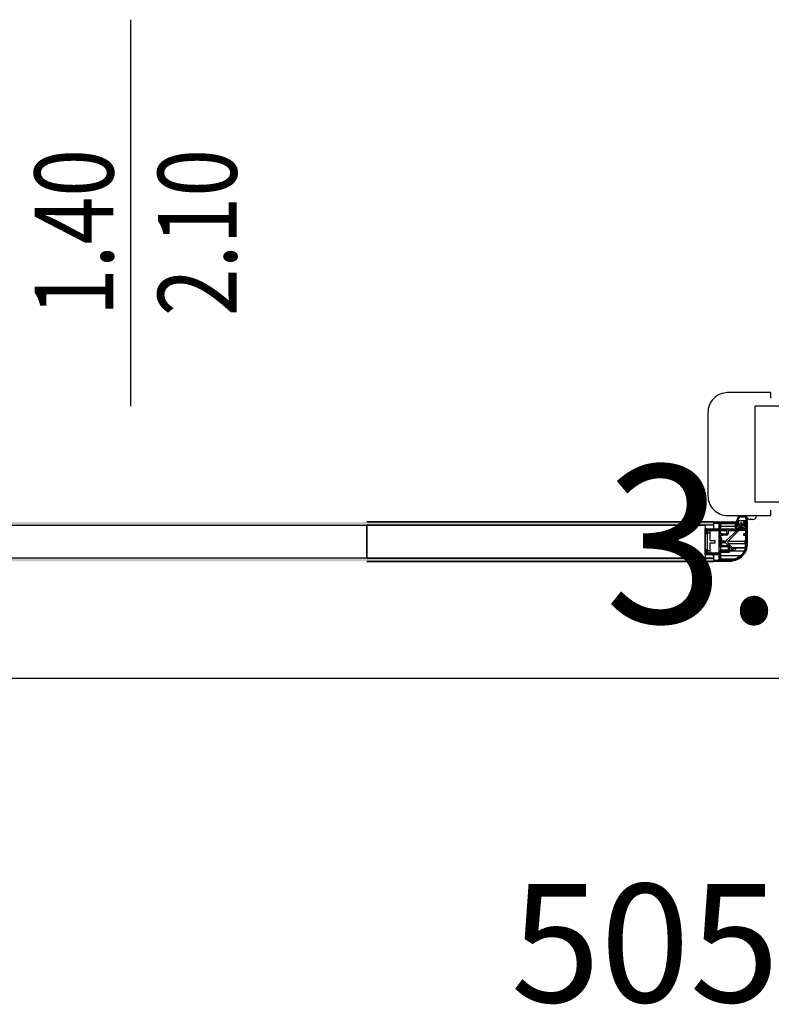
# Model space of a CAD drawing. Extents: x -65 to 81, y 51 to 121.
# Drawn here: x 3 to 4, y 81 to 82 of the extents above; entities that cross this region are included whole.
import ezdxf
from ezdxf.enums import TextEntityAlignment as Align

# ---------------------------------------------------------------- set-up
doc = ezdxf.new("R2010")
doc.units = 0
doc.header["$MEASUREMENT"] = 0
doc.header["$PDMODE"] = 3
doc.header["$PDSIZE"] = 0.1
for name, color, linetype in [('A_MURI', 2, 'Continuous'), ('I_PORTE', 4, 'Continuous'), ('QUOTE', 1, 'Continuous'), ('QUOTE-INFISSI', 4, 'Continuous'), ('T_NOTE', 7, 'Continuous')]:
    doc.layers.add(name, color=color, linetype=linetype)
doc.styles.add('ROMANS', font='romans', dxfattribs={"width": 0.8})
doc.styles.add('TESTI', font='ROMANS', dxfattribs={"width": 0.8})
doc.dimstyles.new('UNIBO', dxfattribs={"dimtxt": 0.2, "dimasz": 0.05, "dimexe": 0.3, "dimexo": 0.7, "dimgap": 0.07, "dimtad": 1, "dimzin": 0, "dimdsep": 46, "dimtxsty": 'ROMANS', "dimblk1": 'PUNTOF', "dimblk2": 'PUNTOF', "dimsah": 1, "dimcen": 0.2, "dimse1": 1, "dimse2": 1, "dimclrd": 256, "dimclre": 256, "dimclrt": 256, "dimazin": 0, "dimtfac": 1, "dimtmove": 0, "dimatfit": 3, "dimldrblk": 'PUNTOF', "dimfxl": 0.3, "dimtolj": 1, "dimtzin": 0, "dimarcsym": 0})

# ---------------------------------------------------------------- blocks, each defined once
blk = doc.blocks.new('PUNTOF')
blk.add_line((0, -4), (0, 4))
at = {"const_width": 1.2}
blk.add_lwpolyline([(0.6, 0, 1), (-0.6, 0, 1)], format="xyb", close=True, dxfattribs=at)
blk = doc.blocks.new('*D1215')
at = {"layer": 'Defpoints', "color": 0, "ltscale": 0.05, "transparency": 16777216}
for p in [(5.5117, 81.2537), (2.2384, 81.1892), (5.5117, 81.1728)]:
    blk.add_point(p, dxfattribs=at)
at = {"layer": 'QUOTE', "lineweight": -2, "ltscale": 0.05, "transparency": 16777216}
blk.add_line((2.2884, 81.1728), (5.4617, 81.1728), dxfattribs=at)
at = {"layer": 'QUOTE', "lineweight": -2, "ltscale": 0.05, "transparency": 16777216, "xscale": 0.05, "yscale": 0.05, "zscale": 0.05, "rotation": 180}
blk.add_blockref('PUNTOF', (2.2384, 81.1728), dxfattribs=at)
at = {"layer": 'QUOTE', "lineweight": -2, "ltscale": 0.05, "transparency": 16777216, "xscale": 0.05, "yscale": 0.05, "zscale": 0.05}
blk.add_blockref('PUNTOF', (5.5117, 81.1728), dxfattribs=at)
at = {"layer": 'QUOTE', "ltscale": 0.05, "transparency": 16777216, "insert": (3.9394, 81.3428), "char_height": 0.2, "attachment_point": 5, "style": 'ROMANS'}
blk.add_mtext('\\A1;3.27', dxfattribs=at)
blk = doc.blocks.new('QUOTE-FINESTRE')
blk.add_line((-0.0043, 0.9846), (-0.0043, 0.0046))
at = {"style": 'TESTI', "width": 0.8}
for tag, p in [('LARGH.', (-0.0475, 0.4446)), ('ALTEZ.', (0.2655, 0.4446))]:
    blk.add_attdef(tag, text='', height=0.2, rotation=90, dxfattribs=at).set_placement(p, align=Align.CENTER)

msp = doc.modelspace()

# ---------------------------------------------------------------- linework, layer by layer
at = {"layer": 'A_MURI'}
for p, q in [((4.6788, 81.5178), (3.8652, 81.5178)), ((3.8652, 81.3958), (3.8652, 81.5178)), ((5.5217, 81.3958), (3.8652, 81.3958))]:
    msp.add_line(p, q, dxfattribs=at)
at = {"layer": 'I_PORTE'}
for p, q in [((3.8472, 81.3788), (3.8502, 81.3788)), ((3.8472, 81.3774), (3.8502, 81.3774)), ((3.8127, 81.3708), (3.3723, 81.3708)), ((3.3723, 81.3708), (3.8127, 81.3708)), ((3.8127, 81.3668), (3.3723, 81.3668)), ((3.8127, 81.3668), (3.3723, 81.3668)), ((3.8127, 81.3668), (3.3723, 81.3668)), ((3.8127, 81.3668), (3.8127, 81.3708)), ((3.8127, 81.3708), (3.8128, 81.3708)), ((3.8127, 81.3668), (3.8127, 81.3708)), ((3.8127, 81.3698), (3.8127, 81.3707)), ((3.8142, 81.3693), (3.8127, 81.3702)), ((3.8127, 81.3693), (3.8132, 81.3693)), ((3.8127, 81.3692), (3.8194, 81.3692)), ((3.8127, 81.3621), (3.8127, 81.3668)), ((3.8129, 81.3708), (3.8424, 81.3708)), ((3.8193, 81.3693), (3.8132, 81.3693)), ((3.8193, 81.3693), (3.8132, 81.3693)), ((3.8162, 81.3693), (3.8136, 81.3708)), ((3.8182, 81.3693), (3.8156, 81.3708)), ((3.8212, 81.3687), (3.8176, 81.3708)), ((3.8194, 81.3622), (3.8194, 81.3692)), ((3.8212, 81.3676), (3.8194, 81.3686)), ((3.8212, 81.3664), (3.8194, 81.3674)), ((3.8212, 81.3653), (3.8194, 81.3663)), ((3.8212, 81.3641), (3.8194, 81.3651)), ((3.8212, 81.3629), (3.8194, 81.364)), ((3.8227, 81.369), (3.8196, 81.3708)), ((3.8212, 81.356), (3.8212, 81.3685)), ((3.8212, 81.3685), (3.8212, 81.3625)), ((3.8212, 81.3656), (3.8396, 81.3656)), ((3.8247, 81.369), (3.8216, 81.3708)), ((3.8217, 81.369), (3.8396, 81.369)), ((3.8396, 81.369), (3.8217, 81.369)), ((3.8267, 81.369), (3.8236, 81.3708)), ((3.8287, 81.369), (3.8256, 81.3708)), ((3.8367, 81.369), (3.8336, 81.3708)), ((3.8387, 81.369), (3.8356, 81.3708)), ((3.8434, 81.3674), (3.8376, 81.3708)), ((3.8434, 81.3686), (3.8396, 81.3708)), ((3.8396, 81.369), (3.8396, 81.3615)), ((3.8433, 81.3663), (3.8396, 81.3685)), ((3.8414, 81.3663), (3.8396, 81.3673)), ((3.8414, 81.3651), (3.8396, 81.3662)), ((3.8414, 81.364), (3.8396, 81.365)), ((3.8414, 81.3628), (3.8396, 81.3639)), ((3.8442, 81.3708), (3.8406, 81.3708)), ((3.8414, 81.3663), (3.8414, 81.3628)), ((3.8432, 81.3663), (3.8414, 81.3663)), ((3.8414, 81.3656), (3.8427, 81.3656)), ((3.8434, 81.3698), (3.8416, 81.3708)), ((3.8449, 81.3634), (3.8423, 81.366)), ((3.8424, 81.3708), (3.8442, 81.3708)), ((3.8425, 81.3663), (3.8439, 81.3659)), ((3.8434, 81.3698), (3.8434, 81.3665)), ((3.8442, 81.3682), (3.8434, 81.369)), ((3.8442, 81.3666), (3.8434, 81.3673)), ((3.8436, 81.3725), (3.8436, 81.3738)), ((3.8436, 81.3693), (3.8442, 81.3693)), ((3.8436, 81.3677), (3.8442, 81.3677)), ((3.8537, 81.3723), (3.8438, 81.3723)), ((3.8442, 81.3693), (3.8442, 81.3702)), ((3.8442, 81.3677), (3.8442, 81.3682)), ((3.8442, 81.3661), (3.8442, 81.3666)), ((3.8442, 81.3623), (3.8452, 81.3633)), ((3.8446, 81.3637), (3.8465, 81.3648)), ((3.8479, 81.3633), (3.8451, 81.3633)), ((3.8457, 81.3661), (3.8457, 81.3683)), ((3.8458, 81.3656), (3.8475, 81.3656)), ((3.846, 81.369), (3.8459, 81.369)), ((3.8466, 81.3648), (3.8475, 81.3656)), ((3.8477, 81.3633), (3.8467, 81.3623)), ((3.8472, 81.3698), (3.8476, 81.3698)), ((3.8476, 81.3646), (3.8472, 81.3646)), ((3.8498, 81.3633), (3.8479, 81.3633)), ((3.8491, 81.3683), (3.8491, 81.3661)), ((3.8491, 81.3663), (3.8514, 81.3676)), ((3.8525, 81.366), (3.8499, 81.3634)), ((3.8506, 81.3708), (3.8524, 81.3708)), ((3.8552, 81.3708), (3.8507, 81.3708)), ((3.8507, 81.3702), (3.8507, 81.3693)), ((3.8507, 81.3693), (3.8513, 81.3693)), ((3.8514, 81.369), (3.8507, 81.3682)), ((3.8507, 81.3682), (3.8507, 81.3677)), ((3.851, 81.3679), (3.8507, 81.3677)), ((3.8507, 81.3677), (3.8513, 81.3677)), ((3.8514, 81.3673), (3.8507, 81.3666)), ((3.8507, 81.3666), (3.8507, 81.3661)), ((3.8507, 81.366), (3.8513, 81.366)), ((3.8508, 81.3678), (3.8514, 81.3678)), ((3.8509, 81.3659), (3.8524, 81.3663)), ((3.8511, 81.3678), (3.851, 81.3679)), ((3.8512, 81.3647), (3.8534, 81.3647)), ((3.8514, 81.3665), (3.8514, 81.3698)), ((3.8552, 81.3676), (3.8514, 81.3698)), ((3.8552, 81.3664), (3.8514, 81.3686)), ((3.8534, 81.3663), (3.8514, 81.3674)), ((3.8534, 81.3663), (3.8516, 81.3663)), ((3.8552, 81.3687), (3.8519, 81.3707)), ((3.8524, 81.3708), (3.8552, 81.3708)), ((3.8525, 81.366), (3.8534, 81.366)), ((3.8534, 81.3628), (3.8534, 81.3663)), ((3.8552, 81.3653), (3.8534, 81.3663)), ((3.8552, 81.3641), (3.8534, 81.3651)), ((3.8552, 81.3629), (3.8534, 81.364)), ((3.8552, 81.3699), (3.8536, 81.3708)), ((3.8538, 81.3738), (3.8538, 81.3725)), ((3.8552, 81.3738), (3.8552, 81.3708)), ((3.8552, 81.3705), (3.8552, 81.3727)), ((3.8552, 81.3708), (3.8552, 81.3408)), ((3.8552, 81.3705), (3.8552, 81.3666)), ((3.8619, 81.3738), (3.8589, 81.3738)), ((3.8017, 81.3296), (3.8017, 81.3621)), ((3.8017, 81.3621), (3.8127, 81.3621)), ((3.8017, 81.362), (3.8032, 81.362)), ((3.8017, 81.3615), (3.8027, 81.3615)), ((3.8017, 81.3565), (3.8027, 81.3565)), ((3.8017, 81.356), (3.8032, 81.356)), ((3.8027, 81.3565), (3.8027, 81.3615)), ((3.8045, 81.3599), (3.8027, 81.3609)), ((3.8045, 81.3587), (3.8027, 81.3598)), ((3.8045, 81.3576), (3.8027, 81.3586)), ((3.8045, 81.3564), (3.8027, 81.3575)), ((3.8032, 81.356), (3.8028, 81.3563)), ((3.8058, 81.3603), (3.8029, 81.3619)), ((3.8032, 81.362), (3.8193, 81.362)), ((3.804, 81.356), (3.8032, 81.356)), ((3.804, 81.356), (3.8032, 81.356)), ((3.8045, 81.3601), (3.8045, 81.3565)), ((3.8045, 81.3601), (3.808, 81.3601)), ((3.8045, 81.3571), (3.8045, 81.3601)), ((3.8045, 81.3601), (3.8045, 81.3601)), ((3.8045, 81.3346), (3.8045, 81.3571)), ((3.8045, 81.3571), (3.808, 81.3571)), ((3.8192, 81.3603), (3.8047, 81.3603)), ((3.8192, 81.3603), (3.8047, 81.3603)), ((3.8078, 81.3603), (3.8048, 81.362)), ((3.8098, 81.3603), (3.8068, 81.362)), ((3.808, 81.3601), (3.819, 81.3601)), ((3.808, 81.3571), (3.808, 81.3601)), ((3.808, 81.3473), (3.808, 81.3571)), ((3.8118, 81.3603), (3.8088, 81.362)), ((3.8138, 81.3603), (3.8108, 81.362)), ((3.8127, 81.3622), (3.8194, 81.3622)), ((3.8158, 81.3603), (3.8128, 81.362)), ((3.8178, 81.3603), (3.8148, 81.362)), ((3.8212, 81.3595), (3.8168, 81.362)), ((3.8212, 81.3606), (3.8188, 81.362)), ((3.819, 81.3601), (3.819, 81.3316)), ((3.819, 81.3601), (3.8194, 81.3601)), ((3.819, 81.3555), (3.8194, 81.3555)), ((3.819, 81.3553), (3.8194, 81.3553)), ((3.819, 81.3548), (3.8194, 81.3548)), ((3.8212, 81.3618), (3.8194, 81.3628)), ((3.8194, 81.3463), (3.8194, 81.3601)), ((3.8212, 81.3583), (3.8194, 81.3594)), ((3.8212, 81.3572), (3.8194, 81.3582)), ((3.8212, 81.356), (3.8194, 81.3571)), ((3.8227, 81.354), (3.8194, 81.3559)), ((3.8212, 81.3537), (3.8194, 81.3547)), ((3.8212, 81.3526), (3.8194, 81.3536)), ((3.8212, 81.3514), (3.8194, 81.3524)), ((3.8212, 81.3502), (3.8194, 81.3513)), ((3.829, 81.3603), (3.8212, 81.3603)), ((3.8212, 81.3601), (3.8292, 81.3601)), ((3.8212, 81.3411), (3.8212, 81.3535)), ((3.8212, 81.3533), (3.8212, 81.3506)), ((3.8214, 81.3621), (3.8396, 81.3621)), ((3.8217, 81.362), (3.8302, 81.362)), ((3.8237, 81.3555), (3.8217, 81.3555)), ((3.8217, 81.354), (3.8237, 81.354)), ((3.8287, 81.3538), (3.8217, 81.3538)), ((3.8242, 81.3543), (3.8221, 81.3555)), ((3.8239, 81.3555), (3.8292, 81.3555)), ((3.8241, 81.3553), (3.829, 81.3553)), ((3.8242, 81.3545), (3.8242, 81.355)), ((3.8292, 81.3555), (3.8292, 81.3601)), ((3.8298, 81.348), (3.8419, 81.36)), ((3.8302, 81.362), (3.8396, 81.362)), ((3.8307, 81.3617), (3.8396, 81.3617)), ((3.8307, 81.3615), (3.8307, 81.3558)), ((3.8307, 81.3608), (3.8399, 81.3608)), ((3.8307, 81.3605), (3.8407, 81.3605)), ((3.8307, 81.36), (3.8419, 81.36)), ((3.8449, 81.3605), (3.8308, 81.3464)), ((3.8434, 81.3605), (3.8396, 81.3627)), ((3.8414, 81.3605), (3.8396, 81.3616)), ((3.8406, 81.3605), (3.8529, 81.3605)), ((3.8416, 81.3605), (3.8407, 81.3605)), ((3.8419, 81.3623), (3.8474, 81.3623)), ((3.8454, 81.3605), (3.8423, 81.3623)), ((3.8474, 81.3605), (3.8443, 81.3623)), ((3.8494, 81.3605), (3.8463, 81.3623)), ((3.8474, 81.3623), (3.8529, 81.3623)), ((3.8514, 81.3605), (3.8483, 81.3623)), ((3.8552, 81.3595), (3.8503, 81.3623)), ((3.8504, 81.355), (3.8504, 81.3545)), ((3.8527, 81.354), (3.8505, 81.3553)), ((3.8529, 81.3555), (3.8509, 81.3555)), ((3.8509, 81.354), (3.8529, 81.354)), ((3.8552, 81.3537), (3.8521, 81.3555)), ((3.8552, 81.3606), (3.8523, 81.3623)), ((3.8534, 81.3521), (3.8527, 81.3464)), ((3.8552, 81.3618), (3.8534, 81.3628)), ((3.8534, 81.356), (3.8534, 81.36)), ((3.8552, 81.3583), (3.8534, 81.3594)), ((3.8552, 81.3572), (3.8534, 81.3582)), ((3.8552, 81.356), (3.8534, 81.3571)), ((3.8552, 81.3549), (3.8534, 81.3559)), ((3.8552, 81.3526), (3.8534, 81.3536)), ((3.8534, 81.3408), (3.8534, 81.3535)), ((3.8552, 81.3514), (3.8534, 81.3524)), ((3.8552, 81.3502), (3.8534, 81.3513)), ((3.854, 81.362), (3.8555, 81.362)), ((3.8552, 81.3531), (3.8552, 81.3408)), ((3.808, 81.3473), (3.8145, 81.3473)), ((3.808, 81.3346), (3.808, 81.3443)), ((3.808, 81.3443), (3.8145, 81.3443)), ((3.8145, 81.3443), (3.8145, 81.3473)), ((3.819, 81.3506), (3.819, 81.341)), ((3.819, 81.3506), (3.8194, 81.3506)), ((3.819, 81.341), (3.8194, 81.341)), ((3.8212, 81.3491), (3.8194, 81.3501)), ((3.8212, 81.3479), (3.8194, 81.349)), ((3.8212, 81.3468), (3.8194, 81.3478)), ((3.8212, 81.3456), (3.8194, 81.3467)), ((3.8197, 81.3458), (3.8194, 81.3463)), ((3.8194, 81.3453), (3.8197, 81.3458)), ((3.8194, 81.3396), (3.8194, 81.3453)), ((3.8212, 81.3433), (3.8194, 81.3444)), ((3.8212, 81.3422), (3.8194, 81.3432)), ((3.8212, 81.341), (3.8194, 81.342)), ((3.8225, 81.3391), (3.8194, 81.3409)), ((3.8205, 81.3391), (3.8194, 81.3397)), ((3.8194, 81.3336), (3.8194, 81.3396)), ((3.8212, 81.3445), (3.8195, 81.3455)), ((3.831, 81.3391), (3.8199, 81.3391)), ((3.8212, 81.3506), (3.822, 81.3506)), ((3.8212, 81.341), (3.822, 81.341)), ((3.8212, 81.3391), (3.8212, 81.3341)), ((3.8322, 81.3406), (3.8217, 81.3406)), ((3.8245, 81.3391), (3.8219, 81.3406)), ((3.822, 81.3506), (3.822, 81.341)), ((3.8225, 81.3501), (3.8225, 81.3415)), ((3.8225, 81.3467), (3.8286, 81.3467)), ((3.8225, 81.3466), (3.8282, 81.3466)), ((3.8268, 81.3451), (3.8225, 81.3451)), ((3.8225, 81.3449), (3.8272, 81.3449)), ((3.8265, 81.3391), (3.8239, 81.3406)), ((3.8285, 81.3391), (3.8259, 81.3406)), ((3.8315, 81.3406), (3.8272, 81.3449)), ((3.8305, 81.3391), (3.8279, 81.3406)), ((3.8286, 81.3467), (3.8298, 81.348)), ((3.8327, 81.339), (3.8299, 81.3406)), ((3.8308, 81.3464), (3.8527, 81.3464)), ((3.8308, 81.3436), (3.8525, 81.3436)), ((3.8308, 81.3436), (3.8365, 81.3379)), ((3.8312, 81.3343), (3.8312, 81.3389)), ((3.8327, 81.3378), (3.8312, 81.3387)), ((3.8327, 81.3401), (3.8319, 81.3406)), ((3.8327, 81.3331), (3.8327, 81.3401)), ((3.8366, 81.3355), (3.8327, 81.3394)), ((3.8362, 81.3382), (3.8525, 81.3382)), ((3.8525, 81.3436), (3.8525, 81.3382)), ((3.8534, 81.3439), (3.8527, 81.3382)), ((3.8528, 81.3436), (3.8528, 81.3422)), ((3.8528, 81.3422), (3.853, 81.3422)), ((3.853, 81.3464), (3.8534, 81.3501)), ((3.8534, 81.3459), (3.853, 81.3422)), ((3.853, 81.3408), (3.8534, 81.3408)), ((3.8549, 81.3377), (3.8533, 81.3387)), ((3.8552, 81.3491), (3.8534, 81.3501)), ((3.8552, 81.3479), (3.8534, 81.349)), ((3.8552, 81.3468), (3.8534, 81.3478)), ((3.8552, 81.3456), (3.8534, 81.3467)), ((3.8552, 81.3445), (3.8534, 81.3455)), ((3.8552, 81.3433), (3.8534, 81.3444)), ((3.8552, 81.3422), (3.8534, 81.3432)), ((3.8552, 81.341), (3.8534, 81.342)), ((3.8552, 81.3399), (3.8534, 81.3409)), ((3.8551, 81.3388), (3.8534, 81.3398)), ((3.8017, 81.3356), (3.8032, 81.3356)), ((3.8017, 81.3351), (3.8027, 81.3351)), ((3.8017, 81.3301), (3.8027, 81.3301)), ((3.8017, 81.3296), (3.8127, 81.3296)), ((3.8017, 81.3296), (3.8032, 81.3296)), ((3.8027, 81.3301), (3.8027, 81.3351)), ((3.8045, 81.3333), (3.8027, 81.3344)), ((3.8045, 81.3322), (3.8027, 81.3332)), ((3.8069, 81.3296), (3.8027, 81.3321)), ((3.8049, 81.3296), (3.8027, 81.3309)), ((3.8045, 81.3345), (3.8028, 81.3354)), ((3.8032, 81.3356), (3.804, 81.3356)), ((3.8192, 81.3296), (3.8032, 81.3296)), ((3.8192, 81.3296), (3.8032, 81.3296)), ((3.8045, 81.3351), (3.8045, 81.3316)), ((3.8045, 81.3346), (3.808, 81.3346)), ((3.8045, 81.3316), (3.8045, 81.3346)), ((3.8045, 81.3316), (3.8113, 81.3316)), ((3.8045, 81.3316), (3.808, 81.3316)), ((3.8045, 81.3316), (3.8045, 81.3316)), ((3.8045, 81.3316), (3.8194, 81.3316)), ((3.8047, 81.3314), (3.8192, 81.3314)), ((3.8089, 81.3296), (3.8059, 81.3314)), ((3.8109, 81.3296), (3.8079, 81.3314)), ((3.808, 81.3316), (3.808, 81.3346)), ((3.808, 81.3316), (3.819, 81.3316)), ((3.8129, 81.3296), (3.8099, 81.3314)), ((3.8127, 81.3274), (3.8115, 81.3296)), ((3.8149, 81.3296), (3.8119, 81.3314)), ((3.8127, 81.3248), (3.8127, 81.3296)), ((3.8127, 81.3295), (3.8194, 81.3295)), ((3.8169, 81.3296), (3.8139, 81.3314)), ((3.8189, 81.3296), (3.8159, 81.3314)), ((3.8212, 81.3295), (3.8179, 81.3314)), ((3.8194, 81.3316), (3.8194, 81.3336)), ((3.8212, 81.3318), (3.8194, 81.3328)), ((3.8212, 81.3306), (3.8194, 81.3317)), ((3.8194, 81.3225), (3.8194, 81.3294)), ((3.8212, 81.3283), (3.8194, 81.3293)), ((3.8212, 81.3271), (3.8194, 81.3282)), ((3.8212, 81.326), (3.8194, 81.327)), ((3.8212, 81.3248), (3.8194, 81.3259)), ((3.8217, 81.3326), (3.8195, 81.3339)), ((3.8199, 81.3341), (3.831, 81.3341)), ((3.8237, 81.3326), (3.8211, 81.3341)), ((3.8212, 81.3355), (3.8312, 81.3355)), ((3.8312, 81.3349), (3.8212, 81.3349)), ((3.8212, 81.3342), (3.8312, 81.3342)), ((3.8212, 81.3231), (3.8212, 81.3321)), ((3.8212, 81.3321), (3.8212, 81.3231)), ((3.8212, 81.3281), (3.8468, 81.3281)), ((3.8217, 81.3326), (3.8322, 81.3326)), ((3.8257, 81.3326), (3.8231, 81.3341)), ((3.8277, 81.3326), (3.8251, 81.3341)), ((3.8297, 81.3326), (3.8271, 81.3341)), ((3.8317, 81.3326), (3.8291, 81.3341)), ((3.8327, 81.3332), (3.8311, 81.3341)), ((3.8327, 81.3367), (3.8312, 81.3375)), ((3.8327, 81.3355), (3.8312, 81.3364)), ((3.8327, 81.3344), (3.8312, 81.3352)), ((3.8327, 81.3355), (3.8366, 81.3355)), ((3.838, 81.3349), (3.8327, 81.3349)), ((3.8327, 81.3342), (3.8518, 81.3342)), ((3.8526, 81.3376), (3.8369, 81.3376)), ((3.8415, 81.3376), (3.8394, 81.3355)), ((3.8452, 81.3248), (3.8435, 81.3259)), ((3.8462, 81.3254), (3.8444, 81.3264)), ((3.8471, 81.3261), (3.8454, 81.327)), ((3.8479, 81.3267), (3.8463, 81.3277)), ((3.8488, 81.3274), (3.8471, 81.3284)), ((3.8495, 81.3281), (3.8479, 81.3291)), ((3.8502, 81.3289), (3.8486, 81.3298)), ((3.8509, 81.3296), (3.8493, 81.3305)), ((3.8515, 81.3304), (3.85, 81.3313)), ((3.8521, 81.3312), (3.8506, 81.3321)), ((3.8527, 81.3321), (3.8511, 81.333)), ((3.8532, 81.3329), (3.8516, 81.3338)), ((3.8536, 81.3338), (3.8521, 81.3347)), ((3.854, 81.3348), (3.8525, 81.3357)), ((3.8544, 81.3357), (3.8528, 81.3366)), ((3.8547, 81.3367), (3.8531, 81.3376)), ((3.3723, 81.3248), (3.8127, 81.3248)), ((3.3723, 81.3248), (3.8127, 81.3248)), ((3.8127, 81.3248), (3.3723, 81.3248)), ((3.3723, 81.3208), (3.8127, 81.3208)), ((3.8127, 81.3208), (3.3723, 81.3208)), ((3.8127, 81.3208), (3.8127, 81.3248)), ((3.8127, 81.3208), (3.8127, 81.3248)), ((3.8127, 81.3225), (3.8194, 81.3225)), ((3.8127, 81.3223), (3.8132, 81.3223)), ((3.8127, 81.321), (3.8127, 81.3218)), ((3.8142, 81.3208), (3.8127, 81.3217)), ((3.8127, 81.3208), (3.8129, 81.3208)), ((3.8302, 81.3208), (3.8129, 81.3208)), ((3.8302, 81.3208), (3.8129, 81.3208)), ((3.8132, 81.3223), (3.8193, 81.3223)), ((3.8162, 81.3208), (3.8136, 81.3223)), ((3.8182, 81.3208), (3.8156, 81.3223)), ((3.8202, 81.3208), (3.8176, 81.3223)), ((3.8212, 81.3237), (3.8194, 81.3247)), ((3.8242, 81.3208), (3.8194, 81.3236)), ((3.8222, 81.3208), (3.8194, 81.3224)), ((3.8212, 81.3241), (3.8394, 81.3241)), ((3.8302, 81.3226), (3.8217, 81.3226)), ((3.8262, 81.3208), (3.8231, 81.3226)), ((3.8282, 81.3208), (3.8251, 81.3226)), ((3.8302, 81.3208), (3.8271, 81.3226)), ((3.8321, 81.3209), (3.8291, 81.3226)), ((3.8338, 81.321), (3.831, 81.3226)), ((3.8354, 81.3213), (3.8329, 81.3227)), ((3.8369, 81.3215), (3.8345, 81.3229)), ((3.8383, 81.3219), (3.836, 81.3232)), ((3.8396, 81.3223), (3.8375, 81.3235)), ((3.8409, 81.3227), (3.8388, 81.3239)), ((3.8421, 81.3232), (3.8401, 81.3243)), ((3.8432, 81.3237), (3.8413, 81.3248)), ((3.8442, 81.3242), (3.8424, 81.3253))]:
    msp.add_line(p, q, dxfattribs=at)
msp.add_lwpolyline([(3.8852, 81.5278), (3.8852, 81.5348), (3.8302, 81.5348, 0.414214), (3.8052, 81.5098), (3.8052, 81.4038, 0.414214), (3.8302, 81.3788), (3.8852, 81.3788), (3.8852, 81.3858)], format="xyb", dxfattribs=at)
for points in [[(3.3723, 81.3248), (2.7723, 81.3248), (2.7723, 81.3668), (3.3723, 81.3668)], [(3.8017, 81.3248), (3.3723, 81.3248), (3.3723, 81.3668), (3.8017, 81.3668)]]:
    msp.add_lwpolyline(points, close=True, dxfattribs=at)
for centre, radius, start, end in [((3.8472, 81.3738), 0.005, 90, 180), ((3.8472, 81.3738), 0.0036, 90, 180), ((3.8502, 81.3738), 0.005, 0, 90), ((3.8502, 81.3738), 0.0036, 0, 90), ((3.8589, 81.3788), 0.005, 180, 270), ((3.8619, 81.3788), 0.005, 270, 0), ((3.8129, 81.3707), 0.00015, 90, 180), ((3.8132, 81.3698), 0.0005, 180, 270), ((3.8132, 81.3698), 0.0005, 179.9999, 270), ((3.8193, 81.3692), 0.00015, 360, 90), ((3.8193, 81.3692), 0.00015, 50.1581, 89.9965), ((3.8217, 81.3685), 0.0005, 90, 180), ((3.8217, 81.3685), 0.0005, 90, 180.0001), ((3.8406, 81.371), 0.00015, 115.1816, 270), ((3.8392, 81.3738), 0.003, 295.2074, 360), ((3.8425, 81.3661), 0.0002, 90, 225), ((3.8424, 81.3698), 0.001, 0, 90), ((3.8432, 81.3665), 0.0002, 270, 360), ((3.8436, 81.3691), 0.0002, 90, 225), ((3.8436, 81.3675), 0.0002, 90, 225), ((3.8438, 81.3725), 0.00015, 180, 270), ((3.844, 81.3661), 0.0002, 253.6105, 360), ((3.8442, 81.3705), 0.0003, 270, 90), ((3.8451, 81.3635), 0.0002, 225, 270), ((3.8472, 81.3683), 0.0015, 90, 180), ((3.8472, 81.3661), 0.0015, 180, 270), ((3.846, 81.367), 0.002, 315, 90), ((3.8476, 81.3683), 0.0015, 0, 90), ((3.8476, 81.3661), 0.0015, 270, 360), ((3.8498, 81.3635), 0.0002, 270, 315), ((3.8507, 81.3705), 0.0003, 90, 270), ((3.8509, 81.3661), 0.0002, 180, 286.3895), ((3.8513, 81.3691), 0.0002, 315, 90), ((3.8513, 81.3675), 0.0002, 315, 90), ((3.8524, 81.3698), 0.001, 90, 180), ((3.8516, 81.3665), 0.0002, 180, 270), ((3.8524, 81.3661), 0.0002, 315, 90), ((3.8032, 81.3615), 0.0005, 90, 180), ((3.8032, 81.3565), 0.0005, 180, 270), ((3.8032, 81.3565), 0.0005, 179.9999, 270), ((3.804, 81.3565), 0.0005, 270, 0.0001), ((3.804, 81.3565), 0.0005, 270, 360), ((3.8047, 81.3601), 0.0002, 90, 180), ((3.8192, 81.3601), 0.0002, 360, 90), ((3.8193, 81.3622), 0.00015, 270, 0), ((3.8217, 81.3625), 0.0005, 179.9999, 270), ((3.8217, 81.356), 0.0005, 180, 270), ((3.8217, 81.3535), 0.0005, 90, 180), ((3.8217, 81.3533), 0.0005, 90, 180.0001), ((3.8237, 81.355), 0.0005, 0, 90), ((3.8237, 81.3545), 0.0005, 270, 360), ((3.8287, 81.3558), 0.002, 270, 360), ((3.829, 81.3601), 0.0002, 359.9989, 89.9999), ((3.829, 81.3555), 0.0002, 270.0001, 0.0011), ((3.8302, 81.3615), 0.0005, 359.9999, 90), ((3.8406, 81.3615), 0.001, 180, 270), ((3.8407, 81.3608), 0.0003, 260.3155, 270.0001), ((3.8419, 81.3628), 0.0005, 180, 270), ((3.8416, 81.3602), 0.0003, 315.0003, 89.9996), ((3.8509, 81.355), 0.0005, 90, 180), ((3.8509, 81.3545), 0.0005, 180, 270), ((3.8529, 81.3628), 0.0005, 270, 360), ((3.8529, 81.36), 0.0005, 0, 90), ((3.8529, 81.356), 0.0005, 270, 360), ((3.8529, 81.3535), 0.0005, 0, 90), ((3.8199, 81.3396), 0.0005, 180, 270), ((3.8217, 81.3411), 0.0005, 180, 270), ((3.822, 81.3501), 0.0005, 0, 90), ((3.822, 81.3415), 0.0005, 270, 0), ((3.8268, 81.3446), 0.0005, 45.0001, 90.0001), ((3.8282, 81.3471), 0.0005, 269.9999, 314.9999), ((3.8322, 81.345), 0.002, 135, 225), ((3.831, 81.3389), 0.0002, 0, 90), ((3.8322, 81.3401), 0.0005, 0, 90), ((3.839, 81.3408), 0.0144, 332.1656, 360), ((3.8391, 81.3408), 0.0143, 332.6263, 351.9517), ((3.8391, 81.3408), 0.0161, 332.6264, 360), ((3.8391, 81.3408), 0.0161, 332.6264, 360), ((3.8032, 81.3351), 0.0005, 90, 180), ((3.8032, 81.3301), 0.0005, 180, 270), ((3.8032, 81.3301), 0.0005, 179.9999, 270), ((3.804, 81.3351), 0.0005, 0, 90), ((3.8047, 81.3316), 0.0002, 180, 270), ((3.8192, 81.3316), 0.0002, 270, 360), ((3.8192, 81.3294), 0.0002, 0, 90), ((3.8199, 81.3336), 0.0005, 90, 180), ((3.8217, 81.3321), 0.0005, 90, 180), ((3.831, 81.3343), 0.0002, 270, 360), ((3.8322, 81.3331), 0.0005, 270, 360), ((3.8379, 81.3394), 0.002, 225, 270.0004), ((3.838, 81.3369), 0.002, 224.9999, 269.9999), ((3.8379, 81.3394), 0.002, 270, 300.817), ((3.838, 81.3369), 0.002, 269.9996, 315.0001), ((3.832, 81.3466), 0.0237, 288.0012, 308.1136), ((3.832, 81.3465), 0.0236, 288.3337, 308.6598), ((3.832, 81.3465), 0.0254, 288.3337, 308.6598), ((3.832, 81.3465), 0.0254, 288.3337, 308.6598), ((3.8348, 81.3431), 0.0192, 308.1136, 332.1656), ((3.8348, 81.343), 0.0191, 308.6598, 332.6263), ((3.8348, 81.343), 0.0209, 308.6598, 332.6264), ((3.8348, 81.343), 0.0209, 308.6598, 332.6264), ((3.8132, 81.3218), 0.0005, 90, 180), ((3.8129, 81.321), 0.00015, 180, 270), ((3.8129, 81.321), 0.00015, 225.4402, 269.9914), ((3.8193, 81.3225), 0.00015, 270, 0), ((3.8217, 81.3231), 0.0005, 180, 270), ((3.8302, 81.3521), 0.0295, 270, 288.0012), ((3.8302, 81.352), 0.0312, 270, 288.3337), ((3.8302, 81.352), 0.0312, 270, 288.3337), ((3.8302, 81.352), 0.0294, 276.1964, 288.3337)]:
    msp.add_arc(centre, radius, start, end, dxfattribs=at)
at = {"layer": 'I_PORTE', "ltscale": 0.05, "extrusion": (0, 0, -1)}
for centre, ratio, start_param, end_param in [((3.8527, 81.345), 0.061627, 3.923164, 5.49396), ((3.8527, 81.3396), 0.06163, 3.137762, 3.923224), ((3.8527, 81.3396), 0.061621, 2.35246, 3.137766), ((3.853, 81.345), 0.061627, 3.923164, 5.49396), ((3.853, 81.3436), 0.061621, 3.137765, 3.923073), ((3.853, 81.3436), 0.061627, 2.352367, 3.137765)]:
    msp.add_ellipse(centre, major_axis=(0.00012, 0.002), ratio=ratio, start_param=start_param, end_param=end_param, dxfattribs=at)
at = {"layer": 'I_PORTE', "ltscale": 0.05}
for points in [[(3.8127, 81.3708), (3.8127, 81.3668), (2.3977, 81.3708), (2.3977, 81.3668)], [(3.8127, 81.3248), (3.8127, 81.3208), (2.3977, 81.3248), (2.3977, 81.3208)]]:
    msp.add_solid(points, dxfattribs=at)

# ---------------------------------------------------------------- block references
at = {"layer": 'QUOTE-INFISSI', "ltscale": 0.05, "xscale": 0.5, "yscale": 0.5, "zscale": 0.5}
msp.add_blockref('QUOTE-FINESTRE', (3.0744, 81.5155), dxfattribs=at).add_auto_attribs({'ALTEZ.': '2.10', 'LARGH.': '1.40'})

# ---------------------------------------------------------------- texts
at = {"layer": 'T_NOTE', "style": 'ROMANS'}
msp.add_text('505', height=0.15, dxfattribs=at).set_placement((3.7254, 80.7616), align=Align.CENTER)

# ---------------------------------------------------------------- dimensions: what is measured, and where the dimension line sits
at = {"layer": 'QUOTE', "ltscale": 0.05}
dim = msp.add_linear_dim(base=(5.5117, 81.1728), p1=(2.2384, 81.1892), p2=(5.5117, 81.2537), angle=180, dimstyle='UNIBO', dxfattribs=at)
dim.commit()
dim.dimension.update_dxf_attribs({"geometry": '*D1215', "text_midpoint": (3.9394, 81.1728), "dimtype": 160})

doc.saveas('drawing.dxf')
